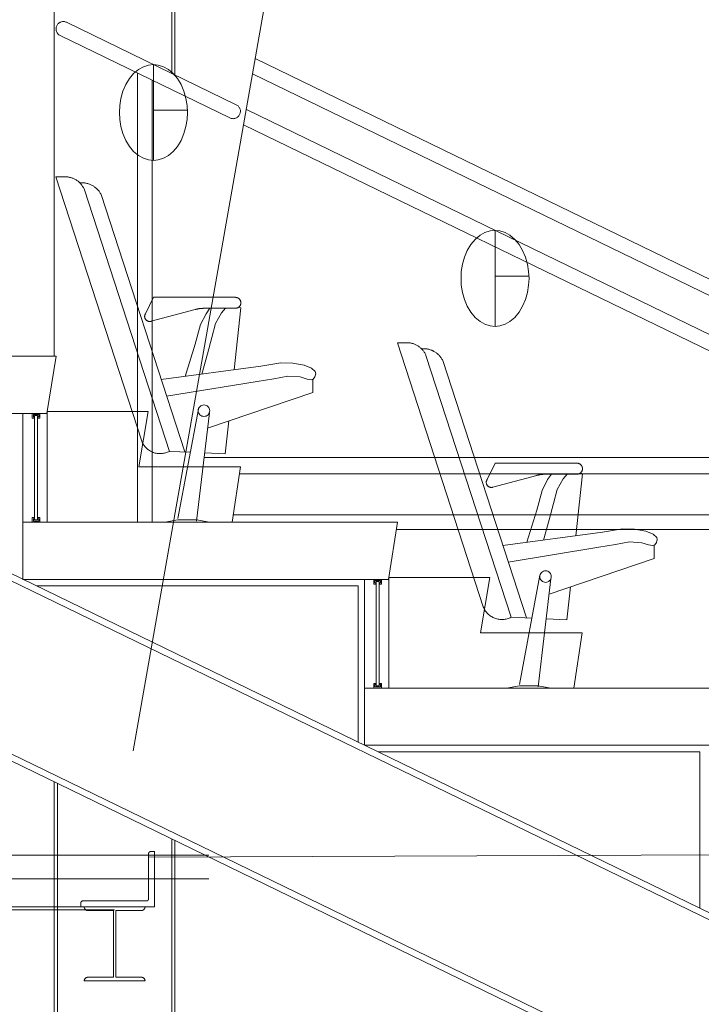
# Model space of a CAD drawing. Units: inches. Extents: x -1427 to 524, y -806 to 1404.
# Drawn here: x -810 to -738, y 882 to 987 of the extents above; entities that cross this region are included whole.
import ezdxf

# ---------------------------------------------------------------- set-up
doc = ezdxf.new("R2010")
doc.units = ezdxf.units.IN
doc.header["$LTSCALE"] = 48
doc.header["$MEASUREMENT"] = 0
doc.layers.add('X - Plan & Section', color=7, linetype='Continuous', lineweight=18)

# ---------------------------------------------------------------- blocks, each defined once
blk = doc.blocks.new('Group-6')
at = {"layer": 'X - Plan & Section', "transparency": 33554687}
for p, q in [((-939.26, 311.26), (-904.33, 509.37)), ((-947.11, 389.04), (-947.04, 389.07)), ((-947.04, 389.07), (-946.97, 389.1)), ((-946.97, 389.1), (-946.9, 389.12)), ((-946.9, 389.12), (-946.82, 389.14)), ((-946.82, 389.14), (-946.74, 389.15)), ((-946.74, 389.15), (-946.67, 389.14)), ((-946.67, 389.14), (-946.59, 389.14)), ((-946.59, 389.14), (-946.52, 389.12)), ((-946.52, 389.12), (-946.44, 389.1)), ((-946.44, 389.1), (-946.37, 389.07)), ((-946.37, 389.07), (-928.26, 380.27)), ((-947.5, 388.41), (-947.49, 388.48)), ((-947.5, 388.33), (-947.5, 388.41)), ((-947.49, 388.25), (-947.5, 388.33)), ((-947.49, 388.48), (-947.48, 388.56)), ((-947.48, 388.18), (-947.49, 388.25)), ((-947.48, 388.56), (-947.45, 388.63)), ((-947.46, 388.1), (-947.48, 388.18)), ((-947.43, 388.03), (-947.46, 388.1)), ((-947.45, 388.63), (-947.42, 388.7)), ((-947.39, 387.96), (-947.43, 388.03)), ((-947.42, 388.7), (-947.39, 388.77)), ((-947.39, 388.77), (-947.34, 388.83)), ((-947.34, 388.83), (-947.29, 388.89)), ((-947.29, 388.89), (-947.24, 388.95)), ((-947.24, 388.95), (-947.18, 389)), ((-947.18, 389), (-947.11, 389.04)), ((-947.35, 387.9), (-947.39, 387.96)), ((-947.3, 387.84), (-947.35, 387.9)), ((-947.25, 387.78), (-947.3, 387.84)), ((-947.19, 387.73), (-947.25, 387.78)), ((-947.13, 387.69), (-947.19, 387.73)), ((-947.06, 387.65), (-947.13, 387.69)), ((-947.06, 387.65), (-928.95, 378.85)), ((-926.23, 385.19), (-854.89, 350.53)), ((-938.71, 384.03), (-939.22, 383.61)), ((-938.17, 384.33), (-938.71, 384.03)), ((-937.63, 384.5), (-938.17, 384.33)), ((-937.1, 384.56), (-937.63, 384.5)), ((-936.58, 384.5), (-937.1, 384.56)), ((-937.1, 384.56), (-937.1, 374.32)), ((-936.04, 384.33), (-936.58, 384.5)), ((-935.5, 384.03), (-936.04, 384.33)), ((-934.99, 383.61), (-935.5, 384.03)), ((-939.67, 383.06), (-940.06, 382.41)), ((-939.22, 383.61), (-939.67, 383.06)), ((-938.79, 383.63), (-938.79, 335.68)), ((-937.22, 382.87), (-937.22, 335.68)), ((-934.54, 383.06), (-934.99, 383.61)), ((-934.15, 382.41), (-934.54, 383.06)), ((-926.51, 383.57), (-856.46, 349.55)), ((-940.06, 382.41), (-940.36, 381.7)), ((-933.84, 381.7), (-934.15, 382.41)), ((-659.25, 187.84), (-1058.18, 381.62)), ((-659.04, 186.98), (-1058.18, 380.86)), ((-940.58, 380.94), (-940.7, 380.18)), ((-940.36, 381.7), (-940.58, 380.94)), ((-933.63, 380.94), (-933.84, 381.7)), ((-933.51, 380.18), (-933.63, 380.94)), ((-940.7, 380.18), (-940.74, 379.44)), ((-937.1, 379.68), (-933.48, 379.68)), ((-933.47, 379.44), (-933.51, 380.18)), ((-928.26, 380.27), (-928.19, 380.23)), ((-928.19, 380.23), (-928.13, 380.19)), ((-928.13, 380.19), (-928.07, 380.14)), ((-928.07, 380.14), (-928.02, 380.08)), ((-928.02, 380.08), (-927.97, 380.02)), ((-927.97, 380.02), (-927.92, 379.96)), ((-927.92, 379.96), (-927.89, 379.89)), ((-927.89, 379.89), (-927.86, 379.82)), ((-927.86, 379.82), (-927.84, 379.74)), ((-927.84, 379.74), (-927.82, 379.67)), ((-927.82, 379.67), (-927.82, 379.59)), ((-927.18, 379.75), (-851.74, 343.1)), ((-940.74, 379.44), (-940.7, 378.7)), ((-940.7, 378.7), (-940.58, 377.94)), ((-933.63, 377.94), (-933.51, 378.7)), ((-933.51, 378.7), (-933.47, 379.44)), ((-928.88, 378.82), (-928.95, 378.85)), ((-928.8, 378.8), (-928.88, 378.82)), ((-928.73, 378.78), (-928.8, 378.8)), ((-928.65, 378.78), (-928.73, 378.78)), ((-928.57, 378.77), (-928.65, 378.78)), ((-928.5, 378.78), (-928.57, 378.77)), ((-928.42, 378.8), (-928.5, 378.78)), ((-928.35, 378.82), (-928.42, 378.8)), ((-928.28, 378.85), (-928.35, 378.82)), ((-928.21, 378.88), (-928.28, 378.85)), ((-928.14, 378.92), (-928.21, 378.88)), ((-928.08, 378.97), (-928.14, 378.92)), ((-928.03, 379.03), (-928.08, 378.97)), ((-927.98, 379.09), (-928.03, 379.03)), ((-927.93, 379.15), (-927.98, 379.09)), ((-927.9, 379.22), (-927.93, 379.15)), ((-927.87, 379.29), (-927.9, 379.22)), ((-927.84, 379.36), (-927.87, 379.29)), ((-927.83, 379.44), (-927.84, 379.36)), ((-927.82, 379.51), (-927.83, 379.44)), ((-927.82, 379.59), (-927.82, 379.51)), ((-940.58, 377.94), (-940.36, 377.18)), ((-933.84, 377.18), (-933.63, 377.94)), ((-927.47, 378.13), (-853.31, 342.11)), ((-940.36, 377.18), (-940.06, 376.46)), ((-940.06, 376.46), (-939.67, 375.82)), ((-934.54, 375.82), (-934.15, 376.46)), ((-934.15, 376.46), (-933.84, 377.18)), ((-939.67, 375.82), (-939.22, 375.27)), ((-934.99, 375.27), (-934.54, 375.82)), ((-939.22, 375.27), (-938.71, 374.85)), ((-938.71, 374.85), (-938.17, 374.55)), ((-938.17, 374.55), (-937.63, 374.37)), ((-937.63, 374.37), (-937.1, 374.32)), ((-937.1, 374.32), (-936.58, 374.37)), ((-936.58, 374.37), (-936.04, 374.55)), ((-936.04, 374.55), (-935.5, 374.85)), ((-935.5, 374.85), (-934.99, 375.27)), ((-946.49, 372.57), (-947.53, 372.57)), ((-947.53, 372.57), (-938.35, 344.34)), ((-946.49, 372.57), (-946.41, 372.57)), ((-946.41, 372.57), (-946.33, 372.56)), ((-946.33, 372.56), (-946.25, 372.55)), ((-946.25, 372.55), (-946.17, 372.54)), ((-946.17, 372.54), (-946.09, 372.53)), ((-946.09, 372.53), (-946.01, 372.51)), ((-946.01, 372.51), (-945.93, 372.49)), ((-945.93, 372.49), (-945.85, 372.47)), ((-945.85, 372.47), (-945.78, 372.44)), ((-945.78, 372.44), (-945.7, 372.41)), ((-945.7, 372.41), (-945.63, 372.38)), ((-945.63, 372.38), (-945.55, 372.35)), ((-945.55, 372.35), (-945.48, 372.31)), ((-945.48, 372.31), (-945.41, 372.27)), ((-945.41, 372.27), (-945.34, 372.23)), ((-945.34, 372.23), (-945.27, 372.19)), ((-945.27, 372.19), (-945.21, 372.14)), ((-945.21, 372.14), (-945.14, 372.09)), ((-945.14, 372.09), (-945.08, 372.04)), ((-945.08, 372.04), (-945.02, 371.99)), ((-945.02, 371.99), (-944.96, 371.93)), ((-944.96, 371.93), (-944.9, 371.87)), ((-944.95, 371.92), (-944.86, 371.92)), ((-944.9, 371.87), (-944.85, 371.81)), ((-944.86, 371.92), (-944.78, 371.93)), ((-944.85, 371.81), (-944.8, 371.75)), ((-944.8, 371.75), (-944.75, 371.69)), ((-944.78, 371.93), (-944.69, 371.93)), ((-944.75, 371.69), (-944.7, 371.62)), ((-944.7, 371.62), (-944.66, 371.55)), ((-944.69, 371.93), (-944.61, 371.92)), ((-944.66, 371.55), (-944.61, 371.48)), ((-944.61, 371.92), (-944.52, 371.92)), ((-944.61, 371.48), (-944.57, 371.41)), ((-944.57, 371.41), (-944.54, 371.34)), ((-944.54, 371.34), (-944.5, 371.27)), ((-944.52, 371.92), (-944.43, 371.91)), ((-944.5, 371.27), (-944.47, 371.19)), ((-944.47, 371.19), (-935.39, 343.25)), ((-944.43, 371.91), (-944.35, 371.9)), ((-944.35, 371.9), (-944.27, 371.88)), ((-944.27, 371.88), (-944.18, 371.86)), ((-944.18, 371.86), (-944.1, 371.84)), ((-944.1, 371.84), (-944.02, 371.81)), ((-944.02, 371.81), (-943.94, 371.79)), ((-943.94, 371.79), (-943.86, 371.76)), ((-943.86, 371.76), (-943.78, 371.72)), ((-943.78, 371.72), (-943.7, 371.68)), ((-943.7, 371.68), (-943.62, 371.64)), ((-943.62, 371.64), (-943.55, 371.6)), ((-943.55, 371.6), (-943.48, 371.56)), ((-943.48, 371.56), (-943.41, 371.51)), ((-943.41, 371.51), (-943.34, 371.46)), ((-943.34, 371.46), (-943.27, 371.4)), ((-943.27, 371.4), (-943.21, 371.35)), ((-943.21, 371.35), (-943.14, 371.29)), ((-943.14, 371.29), (-943.08, 371.23)), ((-943.08, 371.23), (-943.02, 371.17)), ((-943.02, 371.17), (-942.97, 371.1)), ((-942.97, 371.1), (-942.91, 371.04)), ((-942.91, 371.04), (-942.86, 370.97)), ((-942.86, 370.97), (-942.82, 370.9)), ((-942.82, 370.9), (-942.77, 370.82)), ((-942.77, 370.82), (-942.73, 370.75)), ((-942.73, 370.75), (-942.69, 370.67)), ((-942.69, 370.67), (-933.75, 343.18)), ((-902.23, 366.32), (-902.74, 365.89)), ((-901.7, 366.62), (-902.23, 366.32)), ((-901.16, 366.79), (-901.7, 366.62)), ((-900.63, 366.84), (-901.16, 366.79)), ((-900.11, 366.79), (-900.63, 366.84)), ((-900.63, 366.84), (-900.63, 356.6)), ((-899.56, 366.62), (-900.11, 366.79)), ((-899.03, 366.32), (-899.56, 366.62)), ((-898.52, 365.89), (-899.03, 366.32)), ((-903.2, 365.34), (-903.59, 364.7)), ((-902.74, 365.89), (-903.2, 365.34)), ((-898.06, 365.34), (-898.52, 365.89)), ((-897.68, 364.7), (-898.06, 365.34)), ((-903.89, 363.98), (-904.1, 363.23)), ((-903.59, 364.7), (-903.89, 363.98)), ((-897.37, 363.98), (-897.68, 364.7)), ((-897.16, 363.23), (-897.37, 363.98)), ((-904.1, 363.23), (-904.23, 362.46)), ((-897.04, 362.46), (-897.16, 363.23)), ((-680.39, 178.87), (-1058.18, 362.38)), ((-904.23, 362.46), (-904.26, 361.72)), ((-904.26, 361.72), (-904.23, 360.98)), ((-900.63, 361.96), (-897, 361.96)), ((-897, 361.72), (-897.04, 362.46)), ((-897.04, 360.98), (-897, 361.72)), ((-680.18, 178), (-1058.18, 361.61)), ((-904.23, 360.98), (-904.1, 360.22)), ((-897.16, 360.22), (-897.04, 360.98)), ((-937.96, 357.94), (-937.1, 359.7)), ((-937.1, 359.7), (-928.34, 359.7)), ((-928.34, 359.7), (-928.32, 359.69)), ((-928.32, 359.69), (-928.29, 359.69)), ((-928.29, 359.69), (-928.26, 359.69)), ((-928.26, 359.69), (-928.23, 359.68)), ((-928.23, 359.68), (-928.2, 359.68)), ((-928.2, 359.68), (-928.18, 359.67)), ((-928.18, 359.67), (-928.15, 359.66)), ((-928.15, 359.66), (-928.12, 359.65)), ((-928.12, 359.65), (-928.1, 359.64)), ((-928.1, 359.64), (-928.07, 359.63)), ((-928.07, 359.63), (-928.05, 359.61)), ((-904.1, 360.22), (-903.89, 359.46)), ((-897.37, 359.46), (-897.16, 360.22)), ((-928.12, 358.57), (-928.15, 358.56)), ((-928.1, 358.58), (-928.12, 358.57)), ((-928.07, 358.6), (-928.1, 358.58)), ((-928.05, 358.61), (-928.07, 358.6)), ((-928.05, 359.61), (-928.02, 359.6)), ((-928.02, 358.63), (-928.05, 358.61)), ((-928.02, 359.6), (-928, 359.58)), ((-928, 358.64), (-928.02, 358.63)), ((-928, 359.58), (-927.97, 359.56)), ((-927.97, 358.66), (-928, 358.64)), ((-927.76, 358.56), (-927.98, 358.66)), ((-927.97, 359.56), (-927.95, 359.54)), ((-927.95, 358.68), (-927.97, 358.66)), ((-927.95, 359.54), (-927.93, 359.52)), ((-927.93, 358.7), (-927.95, 358.68)), ((-927.93, 359.52), (-927.91, 359.5)), ((-927.91, 358.72), (-927.93, 358.7)), ((-927.91, 359.5), (-927.89, 359.48)), ((-927.89, 358.74), (-927.91, 358.72)), ((-927.89, 359.48), (-927.88, 359.46)), ((-927.88, 358.76), (-927.89, 358.74)), ((-927.88, 359.46), (-927.86, 359.44)), ((-927.86, 358.79), (-927.88, 358.76)), ((-927.86, 359.44), (-927.84, 359.41)), ((-927.84, 358.81), (-927.86, 358.79)), ((-927.84, 359.41), (-927.83, 359.39)), ((-927.83, 358.84), (-927.84, 358.81)), ((-927.83, 359.39), (-927.82, 359.36)), ((-927.82, 358.86), (-927.83, 358.84)), ((-927.82, 359.36), (-927.81, 359.34)), ((-927.81, 358.89), (-927.82, 358.86)), ((-927.81, 359.34), (-927.8, 359.31)), ((-927.8, 358.92), (-927.81, 358.89)), ((-927.8, 359.31), (-927.79, 359.28)), ((-927.79, 358.94), (-927.8, 358.92)), ((-927.79, 359.28), (-927.78, 359.25)), ((-927.78, 358.97), (-927.79, 358.94)), ((-927.78, 359.25), (-927.77, 359.23)), ((-927.77, 359), (-927.78, 358.97)), ((-927.77, 359.23), (-927.77, 359.2)), ((-927.77, 359.2), (-927.76, 359.17)), ((-927.76, 359.05), (-927.77, 359.03)), ((-927.77, 359.03), (-927.77, 359)), ((-927.76, 359.17), (-927.76, 359.14)), ((-927.76, 359.14), (-927.76, 359.11)), ((-927.76, 359.11), (-927.76, 359.08)), ((-927.76, 359.08), (-927.76, 359.05)), ((-903.89, 359.46), (-903.59, 358.75)), ((-903.59, 358.75), (-903.2, 358.1)), ((-898.06, 358.1), (-897.68, 358.75)), ((-897.68, 358.75), (-897.37, 359.46)), ((-938.04, 357.67), (-938.03, 357.71)), ((-938.04, 357.63), (-938.04, 357.67)), ((-938.03, 357.59), (-938.04, 357.63)), ((-938.03, 357.75), (-938.02, 357.79)), ((-938.03, 357.71), (-938.03, 357.75)), ((-938.02, 357.55), (-938.03, 357.59)), ((-938.02, 357.79), (-938.01, 357.83)), ((-938.01, 357.51), (-938.02, 357.55)), ((-938.01, 357.83), (-937.99, 357.87)), ((-937.99, 357.87), (-937.98, 357.91)), ((-937.98, 357.91), (-937.96, 357.94)), ((-932.65, 358.39), (-937.33, 357.14)), ((-932.62, 358.4), (-932.65, 358.39)), ((-932.59, 358.41), (-932.62, 358.4)), ((-932.56, 358.42), (-932.59, 358.41)), ((-932.53, 358.43), (-932.56, 358.42)), ((-932.5, 358.43), (-932.53, 358.43)), ((-932.47, 358.44), (-932.5, 358.43)), ((-932.43, 358.45), (-932.47, 358.44)), ((-932.4, 358.45), (-932.43, 358.45)), ((-932.37, 358.46), (-932.4, 358.45)), ((-932.34, 358.46), (-932.37, 358.46)), ((-932.31, 358.47), (-932.34, 358.46)), ((-932.27, 358.48), (-932.31, 358.47)), ((-932.24, 358.48), (-932.27, 358.48)), ((-932.21, 358.49), (-932.24, 358.48)), ((-932.18, 358.49), (-932.21, 358.49)), ((-932.15, 358.49), (-932.18, 358.49)), ((-932.11, 358.5), (-932.15, 358.49)), ((-932.08, 358.5), (-932.11, 358.5)), ((-932.05, 358.51), (-932.08, 358.5)), ((-931.48, 357.95), (-932.06, 356.8)), ((-932.02, 358.51), (-932.05, 358.51)), ((-931.99, 358.51), (-932.02, 358.51)), ((-931.95, 358.52), (-931.99, 358.51)), ((-931.92, 358.52), (-931.95, 358.52)), ((-931.89, 358.52), (-931.92, 358.52)), ((-931.86, 358.52), (-931.89, 358.52)), ((-931.82, 358.52), (-931.86, 358.52)), ((-931.79, 358.53), (-931.82, 358.52)), ((-931.76, 358.53), (-931.79, 358.53)), ((-931.73, 358.53), (-931.76, 358.53)), ((-931.7, 358.53), (-931.73, 358.53)), ((-931.66, 358.53), (-931.7, 358.53)), ((-931.63, 358.53), (-931.66, 358.53)), ((-928.34, 358.53), (-931.63, 358.53)), ((-931.08, 358.53), (-931.48, 357.95)), ((-930.48, 356.89), (-929.82, 358.05)), ((-929.82, 358.05), (-929.4, 358.53)), ((-928.47, 351.95), (-927.76, 358.56)), ((-928.32, 358.53), (-928.34, 358.53)), ((-928.29, 358.53), (-928.32, 358.53)), ((-928.26, 358.54), (-928.29, 358.53)), ((-928.23, 358.54), (-928.26, 358.54)), ((-928.2, 358.55), (-928.23, 358.54)), ((-928.18, 358.55), (-928.2, 358.55)), ((-928.15, 358.56), (-928.18, 358.55)), ((-903.2, 358.1), (-902.74, 357.56)), ((-902.74, 357.56), (-902.23, 357.13)), ((-899.03, 357.13), (-898.52, 357.56)), ((-898.52, 357.56), (-898.06, 358.1)), ((-938, 357.47), (-938.01, 357.51)), ((-937.99, 357.43), (-938, 357.47)), ((-937.97, 357.39), (-937.99, 357.43)), ((-937.95, 357.36), (-937.97, 357.39)), ((-937.92, 357.32), (-937.95, 357.36)), ((-937.89, 357.29), (-937.92, 357.32)), ((-937.87, 357.26), (-937.89, 357.29)), ((-937.83, 357.23), (-937.87, 357.26)), ((-937.8, 357.21), (-937.83, 357.23)), ((-937.77, 357.19), (-937.8, 357.21)), ((-937.73, 357.17), (-937.77, 357.19)), ((-937.69, 357.15), (-937.73, 357.17)), ((-937.65, 357.14), (-937.69, 357.15)), ((-937.61, 357.13), (-937.65, 357.14)), ((-937.57, 357.12), (-937.61, 357.13)), ((-937.53, 357.11), (-937.57, 357.12)), ((-937.49, 357.11), (-937.53, 357.11)), ((-937.45, 357.11), (-937.49, 357.11)), ((-937.41, 357.12), (-937.45, 357.11)), ((-937.37, 357.13), (-937.41, 357.12)), ((-937.33, 357.14), (-937.37, 357.13)), ((-932.06, 356.8), (-932.63, 354.7)), ((-930.85, 355.41), (-930.48, 356.89)), ((-902.23, 357.13), (-901.7, 356.83)), ((-901.7, 356.83), (-901.16, 356.66)), ((-901.16, 356.66), (-900.63, 356.6)), ((-900.63, 356.6), (-900.11, 356.66)), ((-900.11, 356.66), (-899.56, 356.83)), ((-899.56, 356.83), (-899.03, 357.13)), ((-932.63, 354.7), (-933.7, 351.26)), ((-931.34, 353.67), (-930.85, 355.41)), ((-910.02, 354.85), (-911.05, 354.85)), ((-911.05, 354.85), (-901.88, 326.63)), ((-910.02, 354.85), (-909.94, 354.85)), ((-909.94, 354.85), (-909.86, 354.84)), ((-909.86, 354.84), (-909.78, 354.84)), ((-909.78, 354.84), (-909.7, 354.83)), ((-909.7, 354.83), (-909.62, 354.81)), ((-909.62, 354.81), (-909.54, 354.79)), ((-909.54, 354.79), (-909.46, 354.77)), ((-909.46, 354.77), (-909.38, 354.75)), ((-909.38, 354.75), (-909.3, 354.73)), ((-909.3, 354.73), (-909.23, 354.7)), ((-909.23, 354.7), (-909.15, 354.67)), ((-909.15, 354.67), (-909.08, 354.63)), ((-909.08, 354.63), (-909.01, 354.6)), ((-909.01, 354.6), (-908.94, 354.56)), ((-908.94, 354.56), (-908.87, 354.51)), ((-908.87, 354.51), (-908.8, 354.47)), ((-908.8, 354.47), (-908.73, 354.42)), ((-908.73, 354.42), (-908.67, 354.37)), ((-908.67, 354.37), (-908.61, 354.32)), ((-947.5, 353.4), (-987.5, 353.4)), ((-948.49, 347.29), (-947.5, 353.4)), ((-931.94, 351.5), (-931.34, 353.67)), ((-908.61, 354.32), (-908.55, 354.27)), ((-908.55, 354.27), (-908.49, 354.21)), ((-908.49, 354.21), (-908.43, 354.15)), ((-908.48, 354.2), (-908.39, 354.21)), ((-908.43, 354.15), (-908.38, 354.09)), ((-908.39, 354.21), (-908.3, 354.21)), ((-908.38, 354.09), (-908.33, 354.03)), ((-908.33, 354.03), (-908.28, 353.97)), ((-908.3, 354.21), (-908.22, 354.21)), ((-908.28, 353.97), (-908.23, 353.9)), ((-908.23, 353.9), (-908.18, 353.84)), ((-908.22, 354.21), (-908.13, 354.21)), ((-908.18, 353.84), (-908.14, 353.77)), ((-908.14, 353.77), (-908.1, 353.7)), ((-908.13, 354.21), (-908.05, 354.2)), ((-908.1, 353.7), (-908.06, 353.62)), ((-908.06, 353.62), (-908.03, 353.55)), ((-908.05, 354.2), (-907.96, 354.19)), ((-908.03, 353.55), (-908, 353.48)), ((-908, 353.48), (-898.92, 325.53)), ((-907.96, 354.19), (-907.88, 354.18)), ((-907.88, 354.18), (-907.79, 354.16)), ((-907.79, 354.16), (-907.71, 354.15)), ((-907.71, 354.15), (-907.63, 354.12)), ((-907.63, 354.12), (-907.54, 354.1)), ((-907.54, 354.1), (-907.46, 354.07)), ((-907.46, 354.07), (-907.38, 354.04)), ((-907.38, 354.04), (-907.31, 354)), ((-907.31, 354), (-907.23, 353.97)), ((-907.23, 353.97), (-907.15, 353.93)), ((-907.15, 353.93), (-907.08, 353.89)), ((-907.08, 353.89), (-907.01, 353.84)), ((-907.01, 353.84), (-906.93, 353.79)), ((-906.93, 353.79), (-906.87, 353.74)), ((-906.87, 353.74), (-906.8, 353.69)), ((-906.8, 353.69), (-906.73, 353.63)), ((-906.73, 353.63), (-906.67, 353.57)), ((-906.67, 353.57), (-906.61, 353.51)), ((-906.61, 353.51), (-906.55, 353.45)), ((-906.55, 353.45), (-906.5, 353.39)), ((-906.5, 353.39), (-906.44, 353.32)), ((-906.44, 353.32), (-906.39, 353.25)), ((-925.64, 352.33), (-936.27, 350.92)), ((-923.49, 352.69), (-925.64, 352.33)), ((-922.2, 352.65), (-923.49, 352.69)), ((-920.99, 352.44), (-922.2, 352.65)), ((-920.23, 352.12), (-920.99, 352.44)), ((-906.39, 353.25), (-906.34, 353.18)), ((-906.34, 353.18), (-906.3, 353.11)), ((-906.3, 353.11), (-906.25, 353.03)), ((-906.25, 353.03), (-906.21, 352.96)), ((-906.21, 352.96), (-897.28, 325.46)), ((-924.24, 351.01), (-922.74, 351.29)), ((-922.74, 351.29), (-921.42, 351.19)), ((-919.84, 351.76), (-920.23, 352.12)), ((-920.06, 350.97), (-919.88, 351.22)), ((-919.88, 351.22), (-919.77, 351.54)), ((-919.77, 351.54), (-919.84, 351.76)), ((-935.69, 349.15), (-926.03, 350.72)), ((-926.03, 350.72), (-924.24, 351.01)), ((-921.42, 351.19), (-920.7, 350.97)), ((-920.7, 350.97), (-920.27, 350.9)), ((-920.27, 350.9), (-920.06, 350.97)), ((-920.09, 349.53), (-920.09, 350.97)), ((-931.33, 345.73), (-920.09, 349.53)), ((-932.14, 348.02), (-932.05, 348.1)), ((-932.05, 348.1), (-931.94, 348.16)), ((-931.94, 348.16), (-931.83, 348.19)), ((-931.83, 348.19), (-931.71, 348.2)), ((-931.71, 348.2), (-931.59, 348.19)), ((-931.59, 348.19), (-931.47, 348.16)), ((-931.47, 348.16), (-931.36, 348.1)), ((-931.36, 348.1), (-931.27, 348.02)), ((-987.5, 347.29), (-948.49, 347.29)), ((-951.03, 329.58), (-951.03, 347.29)), ((-950.05, 346.79), (-950.05, 347.29)), ((-949.92, 347.17), (-949.92, 346.92)), ((-949.34, 347.17), (-949.92, 347.17)), ((-949.47, 347.06), (-949.79, 347.06)), ((-949.79, 347.06), (-949.79, 335.94)), ((-949.47, 335.94), (-949.47, 347.06)), ((-949.34, 346.92), (-949.34, 347.17)), ((-949.22, 347.29), (-949.22, 346.79)), ((-948.45, 347.49), (-948.45, 335.68)), ((-937.66, 347.49), (-948.45, 347.49)), ((-938.66, 341.58), (-937.66, 347.49)), ((-932.3, 347.75), (-934.5, 336.06)), ((-931.13, 347.36), (-932.51, 335.8)), ((-932.32, 347.59), (-932.31, 347.71)), ((-932.31, 347.47), (-932.32, 347.59)), ((-932.31, 347.71), (-932.27, 347.83)), ((-932.27, 347.36), (-932.31, 347.47)), ((-932.27, 347.83), (-932.22, 347.93)), ((-932.22, 347.25), (-932.27, 347.36)), ((-932.22, 347.93), (-932.14, 348.02)), ((-932.14, 347.16), (-932.22, 347.25)), ((-932.05, 347.08), (-932.14, 347.16)), ((-931.94, 347.02), (-932.05, 347.08)), ((-931.83, 346.99), (-931.94, 347.02)), ((-931.47, 347.02), (-931.59, 346.99)), ((-931.36, 347.08), (-931.47, 347.02)), ((-931.27, 347.16), (-931.36, 347.08)), ((-931.27, 348.02), (-931.19, 347.93)), ((-931.19, 347.25), (-931.27, 347.16)), ((-931.19, 347.93), (-931.14, 347.83)), ((-931.14, 347.36), (-931.19, 347.25)), ((-931.14, 347.83), (-931.1, 347.71)), ((-931.1, 347.47), (-931.14, 347.36)), ((-931.1, 347.71), (-931.09, 347.59)), ((-931.09, 347.59), (-931.1, 347.47)), ((-949.86, 346.79), (-950.05, 346.79)), ((-949.92, 346.92), (-949.8, 346.92)), ((-949.8, 346.86), (-949.86, 346.79)), ((-949.8, 346.92), (-949.8, 346.86)), ((-949.47, 346.92), (-949.34, 346.92)), ((-949.47, 346.86), (-949.47, 346.92)), ((-949.4, 346.79), (-949.47, 346.86)), ((-949.22, 346.79), (-949.4, 346.79)), ((-931.71, 346.98), (-931.83, 346.99)), ((-931.59, 346.99), (-931.71, 346.98)), ((-929.43, 342.98), (-929.05, 346.5)), ((-938.31, 344.24), (-938.35, 344.34)), ((-938.26, 344.14), (-938.31, 344.24)), ((-938.21, 344.04), (-938.26, 344.14)), ((-938.15, 343.95), (-938.21, 344.04)), ((-938.08, 343.86), (-938.15, 343.95)), ((-938.01, 343.77), (-938.08, 343.86)), ((-937.94, 343.69), (-938.01, 343.77)), ((-937.86, 343.61), (-937.94, 343.69)), ((-937.78, 343.53), (-937.86, 343.61)), ((-937.7, 343.46), (-937.78, 343.53)), ((-937.61, 343.4), (-937.7, 343.46)), ((-937.51, 343.33), (-937.61, 343.4)), ((-937.42, 343.28), (-937.51, 343.33)), ((-937.32, 343.23), (-937.42, 343.28)), ((-937.22, 343.18), (-937.32, 343.23)), ((-937.12, 343.14), (-937.22, 343.18)), ((-937.01, 343.1), (-937.12, 343.14)), ((-936.9, 343.07), (-937.01, 343.1)), ((-936.8, 343.05), (-936.9, 343.07)), ((-936.69, 343.03), (-936.8, 343.05)), ((-936.58, 343.01), (-936.69, 343.03)), ((-936.46, 343.01), (-936.58, 343.01)), ((-936.35, 343.01), (-936.46, 343.01)), ((-936.24, 343.01), (-936.35, 343.01)), ((-936.13, 343.02), (-936.24, 343.01)), ((-936.02, 343.04), (-936.13, 343.02)), ((-935.91, 343.06), (-936.02, 343.04)), ((-935.8, 343.09), (-935.91, 343.06)), ((-935.7, 343.12), (-935.8, 343.09)), ((-935.59, 343.16), (-935.7, 343.12)), ((-935.49, 343.2), (-935.59, 343.16)), ((-935.39, 343.25), (-935.49, 343.2)), ((-935.39, 343.25), (-933.16, 343.15)), ((-931.65, 343.08), (-929.43, 342.98)), ((-856.46, 342.58), (-931.71, 342.58)), ((-901.48, 340.23), (-900.63, 341.98)), ((-900.63, 341.98), (-891.87, 341.98)), ((-891.87, 341.98), (-891.84, 341.98)), ((-891.84, 341.98), (-891.82, 341.98)), ((-891.82, 341.98), (-891.79, 341.97)), ((-891.79, 341.97), (-891.76, 341.97)), ((-891.76, 341.97), (-891.73, 341.96)), ((-891.73, 341.96), (-891.7, 341.95)), ((-891.7, 341.95), (-891.68, 341.94)), ((-891.68, 341.94), (-891.65, 341.93)), ((-891.65, 341.93), (-891.62, 341.92)), ((-891.62, 341.92), (-891.6, 341.91)), ((-891.6, 341.91), (-891.57, 341.9)), ((-891.57, 341.9), (-891.55, 341.88)), ((-891.55, 341.88), (-891.53, 341.86)), ((-891.53, 341.86), (-891.5, 341.85)), ((-891.5, 341.85), (-891.48, 341.83)), ((-891.48, 341.83), (-891.46, 341.81)), ((-891.46, 341.81), (-891.44, 341.79)), ((-891.44, 341.79), (-891.42, 341.77)), ((-891.42, 341.77), (-891.4, 341.74)), ((-927.82, 341.58), (-938.66, 341.58)), ((-928.71, 335.68), (-927.82, 341.58)), ((-854.89, 340.85), (-927.93, 340.85)), ((-896.12, 340.69), (-896.15, 340.69)), ((-896.09, 340.7), (-896.12, 340.69)), ((-896.06, 340.71), (-896.09, 340.7)), ((-896.02, 340.72), (-896.06, 340.71)), ((-895.99, 340.72), (-896.02, 340.72)), ((-895.96, 340.73), (-895.99, 340.72)), ((-895.93, 340.74), (-895.96, 340.73)), ((-895.9, 340.74), (-895.93, 340.74)), ((-895.87, 340.75), (-895.9, 340.74)), ((-895.83, 340.75), (-895.87, 340.75)), ((-895.8, 340.76), (-895.83, 340.75)), ((-895.77, 340.76), (-895.8, 340.76)), ((-895.74, 340.77), (-895.77, 340.76)), ((-895.71, 340.77), (-895.74, 340.77)), ((-895.67, 340.78), (-895.71, 340.77)), ((-895.64, 340.78), (-895.67, 340.78)), ((-895.61, 340.79), (-895.64, 340.78)), ((-895.58, 340.79), (-895.61, 340.79)), ((-895.55, 340.79), (-895.58, 340.79)), ((-895.51, 340.8), (-895.55, 340.79)), ((-895.48, 340.8), (-895.51, 340.8)), ((-895.45, 340.8), (-895.48, 340.8)), ((-895.42, 340.8), (-895.45, 340.8)), ((-895.38, 340.81), (-895.42, 340.8)), ((-895.35, 340.81), (-895.38, 340.81)), ((-895.32, 340.81), (-895.35, 340.81)), ((-895.29, 340.81), (-895.32, 340.81)), ((-895.26, 340.81), (-895.29, 340.81)), ((-895.22, 340.81), (-895.26, 340.81)), ((-895.19, 340.81), (-895.22, 340.81)), ((-895.16, 340.81), (-895.19, 340.81)), ((-891.87, 340.81), (-895.16, 340.81)), ((-894.61, 340.81), (-895.01, 340.23)), ((-893.35, 340.33), (-892.93, 340.81)), ((-892, 334.24), (-891.29, 340.84)), ((-891.84, 340.81), (-891.87, 340.81)), ((-891.82, 340.82), (-891.84, 340.81)), ((-891.79, 340.82), (-891.82, 340.82)), ((-891.76, 340.82), (-891.79, 340.82)), ((-891.73, 340.83), (-891.76, 340.82)), ((-891.7, 340.84), (-891.73, 340.83)), ((-891.68, 340.85), (-891.7, 340.84)), ((-891.65, 340.86), (-891.68, 340.85)), ((-891.62, 340.87), (-891.65, 340.86)), ((-891.6, 340.88), (-891.62, 340.87)), ((-891.57, 340.9), (-891.6, 340.88)), ((-891.55, 340.91), (-891.57, 340.9)), ((-891.53, 340.93), (-891.55, 340.91)), ((-891.5, 340.94), (-891.53, 340.93)), ((-891.29, 340.84), (-891.51, 340.94)), ((-891.48, 340.96), (-891.5, 340.94)), ((-891.46, 340.98), (-891.48, 340.96)), ((-891.44, 341), (-891.46, 340.98)), ((-891.42, 341.03), (-891.44, 341)), ((-891.4, 341.05), (-891.42, 341.03)), ((-891.4, 341.74), (-891.39, 341.72)), ((-891.39, 341.07), (-891.4, 341.05)), ((-891.39, 341.72), (-891.37, 341.7)), ((-891.37, 341.1), (-891.39, 341.07)), ((-891.37, 341.7), (-891.36, 341.67)), ((-891.36, 341.12), (-891.37, 341.1)), ((-891.36, 341.67), (-891.35, 341.64)), ((-891.35, 341.15), (-891.36, 341.12)), ((-891.35, 341.64), (-891.33, 341.62)), ((-891.33, 341.17), (-891.35, 341.15)), ((-891.33, 341.62), (-891.32, 341.59)), ((-891.32, 341.2), (-891.33, 341.17)), ((-891.32, 341.59), (-891.31, 341.56)), ((-891.31, 341.23), (-891.32, 341.2)), ((-891.31, 341.56), (-891.31, 341.54)), ((-891.31, 341.54), (-891.3, 341.51)), ((-891.3, 341.28), (-891.31, 341.25)), ((-891.31, 341.25), (-891.31, 341.23)), ((-891.3, 341.51), (-891.3, 341.48)), ((-891.3, 341.48), (-891.29, 341.45)), ((-891.29, 341.34), (-891.3, 341.31)), ((-891.3, 341.31), (-891.3, 341.28)), ((-891.29, 341.45), (-891.29, 341.42)), ((-891.29, 341.42), (-891.29, 341.4)), ((-891.29, 341.4), (-891.29, 341.37)), ((-891.29, 341.37), (-891.29, 341.34)), ((-901.56, 340.03), (-901.55, 340.08)), ((-901.56, 339.99), (-901.56, 340.03)), ((-901.56, 339.95), (-901.56, 339.99)), ((-901.56, 339.91), (-901.56, 339.95)), ((-901.56, 339.87), (-901.56, 339.91)), ((-901.55, 339.83), (-901.56, 339.87)), ((-901.55, 340.08), (-901.54, 340.11)), ((-901.54, 339.79), (-901.55, 339.83)), ((-901.54, 340.11), (-901.52, 340.15)), ((-901.53, 339.75), (-901.54, 339.79)), ((-901.51, 339.71), (-901.53, 339.75)), ((-901.52, 340.15), (-901.5, 340.19)), ((-901.49, 339.67), (-901.51, 339.71)), ((-901.5, 340.19), (-901.48, 340.23)), ((-901.47, 339.64), (-901.49, 339.67)), ((-896.18, 340.68), (-900.85, 339.42)), ((-896.15, 340.69), (-896.18, 340.68)), ((-895.01, 340.23), (-895.58, 339.08)), ((-894, 339.18), (-893.35, 340.33)), ((-901.45, 339.61), (-901.47, 339.64)), ((-901.42, 339.57), (-901.45, 339.61)), ((-901.39, 339.54), (-901.42, 339.57)), ((-901.36, 339.52), (-901.39, 339.54)), ((-901.33, 339.49), (-901.36, 339.52)), ((-901.29, 339.47), (-901.33, 339.49)), ((-901.26, 339.45), (-901.29, 339.47)), ((-901.22, 339.43), (-901.26, 339.45)), ((-901.18, 339.42), (-901.22, 339.43)), ((-901.14, 339.41), (-901.18, 339.42)), ((-901.1, 339.4), (-901.14, 339.41)), ((-901.06, 339.4), (-901.1, 339.4)), ((-901.02, 339.39), (-901.06, 339.4)), ((-900.98, 339.4), (-901.02, 339.39)), ((-900.93, 339.4), (-900.98, 339.4)), ((-900.89, 339.41), (-900.93, 339.4)), ((-900.85, 339.42), (-900.89, 339.41)), ((-895.58, 339.08), (-896.16, 336.98)), ((-894.37, 337.69), (-894, 339.18)), ((-894.86, 335.95), (-894.37, 337.69)), ((-896.16, 336.98), (-897.22, 333.55)), ((-911.03, 335.68), (-951.03, 335.68)), ((-950.05, 336.18), (-950.05, 335.68)), ((-949.86, 336.18), (-950.05, 336.18)), ((-949.92, 336.05), (-949.8, 336.05)), ((-949.92, 335.8), (-949.92, 336.05)), ((-949.34, 335.8), (-949.92, 335.8)), ((-949.8, 336.12), (-949.86, 336.18)), ((-949.8, 336.05), (-949.8, 336.12)), ((-949.79, 335.94), (-949.47, 335.94)), ((-949.4, 336.18), (-949.47, 336.12)), ((-949.47, 336.12), (-949.47, 336.05)), ((-949.47, 336.05), (-949.34, 336.05)), ((-949.22, 336.18), (-949.4, 336.18)), ((-949.34, 336.05), (-949.34, 335.8)), ((-949.22, 335.68), (-949.22, 336.18)), ((-935.88, 335.68), (-934.51, 335.93)), ((-934.51, 335.93), (-932.51, 335.93)), ((-931.13, 335.68), (-932.51, 335.93)), ((-853.31, 336.47), (-928.59, 336.47)), ((-912.01, 329.58), (-911.03, 335.68)), ((-895.47, 333.78), (-894.86, 335.95)), ((-851.74, 334.89), (-911.16, 334.89)), ((-889.17, 334.61), (-899.8, 333.21)), ((-887.02, 334.97), (-889.17, 334.61)), ((-885.73, 334.93), (-887.02, 334.97)), ((-884.51, 334.72), (-885.73, 334.93)), ((-883.76, 334.4), (-884.51, 334.72)), ((-883.37, 334.04), (-883.76, 334.4)), ((-887.77, 333.29), (-886.27, 333.58)), ((-886.27, 333.58), (-884.94, 333.47)), ((-884.94, 333.47), (-884.23, 333.25)), ((-883.58, 333.25), (-883.4, 333.5)), ((-883.4, 333.5), (-883.3, 333.83)), ((-883.3, 333.83), (-883.37, 334.04)), ((-899.22, 331.43), (-889.56, 333)), ((-889.56, 333), (-887.77, 333.29)), ((-884.23, 333.25), (-883.8, 333.18)), ((-883.8, 333.18), (-883.58, 333.25)), ((-883.62, 331.81), (-883.62, 333.25)), ((-894.86, 328.01), (-883.62, 331.81)), ((-895.8, 330.11), (-895.74, 330.22)), ((-895.74, 330.22), (-895.67, 330.31)), ((-895.67, 330.31), (-895.57, 330.38)), ((-895.57, 330.38), (-895.47, 330.44)), ((-895.47, 330.44), (-895.35, 330.48)), ((-895.35, 330.48), (-895.23, 330.49)), ((-895.23, 330.49), (-895.11, 330.48)), ((-895.11, 330.48), (-895, 330.44)), ((-895, 330.44), (-894.89, 330.38)), ((-894.89, 330.38), (-894.8, 330.31)), ((-894.8, 330.31), (-894.72, 330.22)), ((-894.72, 330.22), (-894.67, 330.11)), ((-951.03, 329.58), (-912.01, 329.58)), ((-914.56, 311.86), (-914.56, 329.58)), ((-913.57, 329.08), (-913.57, 329.58)), ((-913.45, 329.45), (-913.45, 329.2)), ((-912.87, 329.45), (-913.45, 329.45)), ((-913.45, 329.2), (-913.32, 329.2)), ((-913.32, 329.14), (-913.39, 329.08)), ((-913, 329.34), (-913.32, 329.34)), ((-913.32, 329.34), (-913.32, 318.22)), ((-913.32, 329.2), (-913.32, 329.14)), ((-913, 318.22), (-913, 329.34)), ((-912.99, 329.2), (-912.87, 329.2)), ((-912.99, 329.14), (-912.99, 329.2)), ((-912.93, 329.08), (-912.99, 329.14)), ((-912.87, 329.2), (-912.87, 329.45)), ((-912.74, 329.58), (-912.74, 329.08)), ((-911.97, 329.77), (-911.97, 317.96)), ((-901.19, 329.77), (-911.97, 329.77)), ((-902.19, 323.87), (-901.19, 329.77)), ((-895.83, 330.04), (-898.03, 318.34)), ((-894.66, 329.65), (-896.04, 318.09)), ((-895.85, 329.87), (-895.84, 329.99)), ((-895.84, 329.75), (-895.85, 329.87)), ((-895.84, 329.99), (-895.8, 330.11)), ((-895.8, 329.64), (-895.84, 329.75)), ((-895.74, 329.53), (-895.8, 329.64)), ((-895.67, 329.44), (-895.74, 329.53)), ((-895.57, 329.36), (-895.67, 329.44)), ((-895.47, 329.31), (-895.57, 329.36)), ((-895.35, 329.27), (-895.47, 329.31)), ((-895.23, 329.26), (-895.35, 329.27)), ((-895.11, 329.27), (-895.23, 329.26)), ((-895, 329.31), (-895.11, 329.27)), ((-894.89, 329.36), (-895, 329.31)), ((-894.8, 329.44), (-894.89, 329.36)), ((-894.72, 329.53), (-894.8, 329.44)), ((-894.67, 329.64), (-894.72, 329.53)), ((-894.67, 330.11), (-894.63, 329.99)), ((-894.63, 329.75), (-894.67, 329.64)), ((-894.63, 329.99), (-894.62, 329.87)), ((-894.62, 329.87), (-894.63, 329.75)), ((-949.55, 328.89), (-915.24, 328.89)), ((-915.24, 312.23), (-915.24, 328.89)), ((-913.39, 329.08), (-913.57, 329.08)), ((-912.74, 329.08), (-912.93, 329.08)), ((-892.96, 325.27), (-892.58, 328.78)), ((-901.84, 326.52), (-901.88, 326.63)), ((-901.79, 326.43), (-901.84, 326.52)), ((-901.73, 326.33), (-901.79, 326.43)), ((-901.68, 326.23), (-901.73, 326.33)), ((-901.61, 326.14), (-901.68, 326.23)), ((-901.54, 326.06), (-901.61, 326.14)), ((-901.47, 325.97), (-901.54, 326.06)), ((-901.39, 325.89), (-901.47, 325.97)), ((-901.31, 325.82), (-901.39, 325.89)), ((-901.22, 325.75), (-901.31, 325.82)), ((-901.13, 325.68), (-901.22, 325.75)), ((-901.04, 325.62), (-901.13, 325.68)), ((-900.95, 325.56), (-901.04, 325.62)), ((-900.85, 325.51), (-900.95, 325.56)), ((-900.75, 325.46), (-900.85, 325.51)), ((-900.64, 325.42), (-900.75, 325.46)), ((-900.54, 325.39), (-900.64, 325.42)), ((-900.43, 325.35), (-900.54, 325.39)), ((-900.32, 325.33), (-900.43, 325.35)), ((-900.21, 325.31), (-900.32, 325.33)), ((-900.1, 325.3), (-900.21, 325.31)), ((-899.99, 325.29), (-900.1, 325.3)), ((-899.88, 325.29), (-899.99, 325.29)), ((-899.77, 325.29), (-899.88, 325.29)), ((-899.66, 325.3), (-899.77, 325.29)), ((-899.55, 325.32), (-899.66, 325.3)), ((-899.44, 325.34), (-899.55, 325.32)), ((-899.33, 325.37), (-899.44, 325.34)), ((-899.23, 325.4), (-899.33, 325.37)), ((-899.12, 325.44), (-899.23, 325.4)), ((-899.02, 325.48), (-899.12, 325.44)), ((-898.92, 325.53), (-899.02, 325.48)), ((-898.92, 325.53), (-896.69, 325.43)), ((-895.17, 325.36), (-892.96, 325.27)), ((-891.34, 323.87), (-902.19, 323.87)), ((-892.23, 317.96), (-891.34, 323.87)), ((-874.56, 317.96), (-914.56, 317.96)), ((-913.57, 318.46), (-913.57, 317.96)), ((-913.39, 318.46), (-913.57, 318.46)), ((-913.45, 318.34), (-913.32, 318.34)), ((-913.45, 318.09), (-913.45, 318.34)), ((-912.87, 318.09), (-913.45, 318.09)), ((-913.32, 318.4), (-913.39, 318.46)), ((-913.32, 318.34), (-913.32, 318.4)), ((-913.32, 318.22), (-913, 318.22)), ((-912.93, 318.46), (-912.99, 318.4)), ((-912.99, 318.4), (-912.99, 318.34)), ((-912.99, 318.34), (-912.87, 318.34)), ((-912.74, 318.46), (-912.93, 318.46)), ((-912.87, 318.34), (-912.87, 318.09)), ((-912.74, 317.96), (-912.74, 318.46)), ((-899.41, 317.96), (-898.03, 318.21)), ((-898.03, 318.21), (-896.03, 318.21)), ((-894.66, 317.96), (-896.03, 318.21)), ((-914.56, 311.86), (-875.54, 311.86)), ((-913.08, 311.17), (-878.77, 311.17)), ((-878.77, 294.51), (-878.77, 311.17)), ((-931.17, 300.12), (-1067.07, 300.12)), ((-937.62, 300.3), (-937.61, 300.31)), ((-937.62, 300.29), (-937.62, 300.3)), ((-937.62, 300.28), (-937.62, 300.29)), ((-937.62, 300.28), (-937.62, 295.47)), ((-937.61, 300.34), (-937.6, 300.36)), ((-937.61, 300.33), (-937.61, 300.34)), ((-937.61, 300.32), (-937.61, 300.33)), ((-937.61, 300.31), (-937.61, 300.32)), ((-937.6, 300.37), (-937.59, 300.38)), ((-937.6, 300.36), (-937.6, 300.37)), ((-937.59, 300.39), (-937.58, 300.4)), ((-937.59, 300.38), (-937.59, 300.39)), ((-937.58, 300.41), (-937.57, 300.42)), ((-937.58, 300.4), (-937.58, 300.41)), ((-937.57, 300.42), (-937.56, 300.43)), ((-937.56, 300.43), (-937.55, 300.44)), ((-937.56, 300.43), (-937.56, 300.43)), ((-937.55, 300.44), (-937.54, 300.45)), ((-937.54, 300.45), (-937.53, 300.46)), ((-937.53, 300.46), (-937.52, 300.47)), ((-937.52, 300.47), (-937.51, 300.47)), ((-937.51, 300.47), (-937.5, 300.48)), ((-937.5, 300.48), (-937.49, 300.48)), ((-937.49, 300.48), (-937.48, 300.49)), ((-937.48, 300.49), (-937.47, 300.49)), ((-937.47, 300.49), (-937.46, 300.5)), ((-937.46, 300.5), (-937.45, 300.5)), ((-937.45, 300.5), (-937.44, 300.5)), ((-937.44, 300.5), (-937.43, 300.51)), ((-937.43, 300.51), (-937.42, 300.51)), ((-937.42, 300.51), (-937.4, 300.51)), ((-937.4, 300.51), (-937.39, 300.51)), ((-937.39, 300.51), (-937.38, 300.51)), ((-936.99, 300.51), (-937.38, 300.51)), ((-936.99, 294.61), (-936.99, 300.51)), ((-1067.07, 297.6), (-931.17, 297.6)), ((-936.99, 294.61), (-1067.07, 294.61)), ((-944.86, 295.05), (-944.85, 295.06)), ((-944.86, 295.03), (-944.86, 295.05)), ((-944.86, 295.02), (-944.86, 295.03)), ((-944.86, 295.01), (-944.86, 295.02)), ((-944.86, 295), (-944.86, 295.01)), ((-944.86, 295), (-944.86, 294.61)), ((-944.85, 295.08), (-944.84, 295.09)), ((-944.85, 295.07), (-944.85, 295.08)), ((-944.85, 295.06), (-944.85, 295.07)), ((-944.84, 295.1), (-944.83, 295.11)), ((-944.84, 295.09), (-944.84, 295.1)), ((-944.83, 295.12), (-944.82, 295.13)), ((-944.83, 295.11), (-944.83, 295.12)), ((-944.82, 295.13), (-944.81, 295.14)), ((-944.81, 295.15), (-944.8, 295.16)), ((-944.81, 295.14), (-944.81, 295.15)), ((-944.8, 295.16), (-944.79, 295.17)), ((-944.79, 295.17), (-944.78, 295.18)), ((-944.78, 295.18), (-944.77, 295.18)), ((-944.77, 295.19), (-944.76, 295.2)), ((-944.77, 295.18), (-944.77, 295.19)), ((-944.76, 295.2), (-944.75, 295.2)), ((-944.75, 295.2), (-944.74, 295.21)), ((-944.74, 295.21), (-944.73, 295.21)), ((-944.73, 295.21), (-944.72, 295.22)), ((-944.72, 295.22), (-944.7, 295.22)), ((-944.7, 295.22), (-944.69, 295.23)), ((-944.69, 295.23), (-944.68, 295.23)), ((-944.68, 295.23), (-944.67, 295.23)), ((-944.67, 295.23), (-944.66, 295.23)), ((-944.66, 295.23), (-944.65, 295.24)), ((-944.65, 295.24), (-944.64, 295.24)), ((-944.64, 295.24), (-944.62, 295.24)), ((-937.85, 295.24), (-944.62, 295.24)), ((-944.49, 294.61), (-944.49, 294.59)), ((-944.49, 294.59), (-944.49, 294.57)), ((-944.49, 294.57), (-944.48, 294.55)), ((-944.48, 294.55), (-944.48, 294.53)), ((-944.48, 294.53), (-944.48, 294.51)), ((-944.48, 294.51), (-944.47, 294.49)), ((-944.47, 294.49), (-944.46, 294.47)), ((-944.46, 294.47), (-944.46, 294.46)), ((-944.46, 294.46), (-944.45, 294.44)), ((-944.45, 294.44), (-944.44, 294.42)), ((-938.04, 294.42), (-938.03, 294.44)), ((-938.03, 294.44), (-938.02, 294.46)), ((-938.02, 294.46), (-938.01, 294.47)), ((-938.01, 294.49), (-938, 294.51)), ((-938.01, 294.47), (-938.01, 294.49)), ((-938, 294.55), (-937.99, 294.57)), ((-938, 294.53), (-938, 294.55)), ((-938, 294.51), (-938, 294.53)), ((-937.99, 294.59), (-937.99, 294.61)), ((-937.99, 294.57), (-937.99, 294.59)), ((-937.84, 295.24), (-937.85, 295.24)), ((-937.83, 295.24), (-937.84, 295.24)), ((-937.82, 295.24), (-937.83, 295.24)), ((-937.81, 295.24), (-937.82, 295.24)), ((-937.8, 295.24), (-937.81, 295.24)), ((-937.78, 295.25), (-937.8, 295.24)), ((-937.77, 295.25), (-937.78, 295.25)), ((-937.76, 295.25), (-937.77, 295.25)), ((-937.75, 295.26), (-937.76, 295.25)), ((-937.74, 295.26), (-937.75, 295.26)), ((-937.73, 295.27), (-937.74, 295.26)), ((-937.72, 295.28), (-937.73, 295.27)), ((-937.71, 295.28), (-937.72, 295.28)), ((-937.7, 295.29), (-937.71, 295.28)), ((-937.69, 295.3), (-937.7, 295.29)), ((-937.69, 295.31), (-937.69, 295.3)), ((-937.68, 295.31), (-937.69, 295.31)), ((-937.67, 295.32), (-937.68, 295.31)), ((-937.66, 295.33), (-937.67, 295.32)), ((-937.65, 295.35), (-937.66, 295.34)), ((-937.66, 295.34), (-937.66, 295.33)), ((-937.64, 295.36), (-937.65, 295.35)), ((-937.63, 295.38), (-937.64, 295.37)), ((-937.64, 295.37), (-937.64, 295.36)), ((-937.62, 295.42), (-937.63, 295.4)), ((-937.63, 295.4), (-937.63, 295.39)), ((-937.63, 295.39), (-937.63, 295.38)), ((-937.62, 295.47), (-937.62, 295.46)), ((-937.62, 295.46), (-937.62, 295.45)), ((-937.62, 295.45), (-937.62, 295.44)), ((-937.62, 295.44), (-937.62, 295.43)), ((-937.62, 295.43), (-937.62, 295.42)), ((-1061, 294.28), (-941.24, 294.28)), ((-944.44, 294.42), (-944.43, 294.4)), ((-944.43, 294.4), (-944.42, 294.39)), ((-944.42, 294.39), (-944.41, 294.37)), ((-944.41, 294.37), (-944.4, 294.36)), ((-944.4, 294.36), (-944.38, 294.34)), ((-944.38, 294.34), (-944.37, 294.33)), ((-944.37, 294.33), (-944.36, 294.31)), ((-944.36, 294.31), (-944.34, 294.3)), ((-944.34, 294.3), (-944.33, 294.29)), ((-944.33, 294.29), (-944.31, 294.28)), ((-944.31, 294.28), (-944.3, 294.27)), ((-944.3, 294.27), (-944.28, 294.26)), ((-944.28, 294.26), (-944.26, 294.25)), ((-944.26, 294.25), (-944.24, 294.24)), ((-944.24, 294.24), (-944.23, 294.24)), ((-944.23, 294.24), (-944.21, 294.23)), ((-944.21, 294.23), (-944.19, 294.22)), ((-944.19, 294.22), (-944.17, 294.22)), ((-944.17, 294.22), (-944.15, 294.22)), ((-944.15, 294.22), (-944.13, 294.21)), ((-944.13, 294.21), (-944.11, 294.21)), ((-944.11, 294.21), (-944.09, 294.21)), ((-944.09, 294.21), (-941.36, 294.21)), ((-941.36, 294.21), (-941.36, 287.09)), ((-941.12, 294.21), (-941.12, 287.09)), ((-941.12, 294.21), (-938.38, 294.21)), ((-938.38, 294.21), (-938.37, 294.21)), ((-938.37, 294.21), (-938.35, 294.21)), ((-938.35, 294.21), (-938.33, 294.22)), ((-938.33, 294.22), (-938.31, 294.22)), ((-938.31, 294.22), (-938.29, 294.22)), ((-938.29, 294.22), (-938.27, 294.23)), ((-938.27, 294.23), (-938.25, 294.24)), ((-938.25, 294.24), (-938.23, 294.24)), ((-938.23, 294.24), (-938.22, 294.25)), ((-938.22, 294.25), (-938.2, 294.26)), ((-938.2, 294.26), (-938.18, 294.27)), ((-938.18, 294.27), (-938.17, 294.28)), ((-938.17, 294.28), (-938.15, 294.29)), ((-938.15, 294.29), (-938.13, 294.3)), ((-938.13, 294.3), (-938.12, 294.31)), ((-938.12, 294.31), (-938.11, 294.33)), ((-938.11, 294.33), (-938.09, 294.34)), ((-938.09, 294.34), (-938.08, 294.36)), ((-938.08, 294.36), (-938.07, 294.37)), ((-938.07, 294.37), (-938.06, 294.39)), ((-938.06, 294.39), (-938.05, 294.4)), ((-938.05, 294.4), (-938.04, 294.42)), ((-944.21, 287.07), (-944.23, 287.06)), ((-944.19, 287.07), (-944.21, 287.07)), ((-944.17, 287.08), (-944.19, 287.07)), ((-944.15, 287.08), (-944.17, 287.08)), ((-944.13, 287.08), (-944.15, 287.08)), ((-944.11, 287.09), (-944.13, 287.08)), ((-944.09, 287.09), (-944.11, 287.09)), ((-941.36, 287.09), (-944.09, 287.09)), ((-938.38, 287.09), (-941.12, 287.09)), ((-938.37, 287.09), (-938.38, 287.09)), ((-938.35, 287.08), (-938.37, 287.09)), ((-938.33, 287.08), (-938.35, 287.08)), ((-938.31, 287.08), (-938.33, 287.08)), ((-938.29, 287.07), (-938.31, 287.08)), ((-938.27, 287.07), (-938.29, 287.07)), ((-938.25, 287.06), (-938.27, 287.07)), ((-944.48, 286.75), (-944.49, 286.73)), ((-944.49, 286.73), (-944.49, 286.71)), ((-944.49, 286.71), (-944.49, 286.69)), ((-944.49, 286.69), (-937.99, 286.69)), ((-944.47, 286.81), (-944.48, 286.79)), ((-944.48, 286.79), (-944.48, 286.77)), ((-944.48, 286.77), (-944.48, 286.75)), ((-944.46, 286.83), (-944.47, 286.81)), ((-944.45, 286.86), (-944.46, 286.84)), ((-944.46, 286.84), (-944.46, 286.83)), ((-944.44, 286.88), (-944.45, 286.86)), ((-944.43, 286.9), (-944.44, 286.88)), ((-944.42, 286.91), (-944.43, 286.9)), ((-944.41, 286.93), (-944.42, 286.91)), ((-944.4, 286.94), (-944.41, 286.93)), ((-944.38, 286.96), (-944.4, 286.94)), ((-944.37, 286.97), (-944.38, 286.96)), ((-944.36, 286.98), (-944.37, 286.97)), ((-944.34, 287), (-944.36, 286.98)), ((-944.33, 287.01), (-944.34, 287)), ((-944.31, 287.02), (-944.33, 287.01)), ((-944.3, 287.03), (-944.31, 287.02)), ((-944.28, 287.04), (-944.3, 287.03)), ((-944.26, 287.05), (-944.28, 287.04)), ((-944.24, 287.06), (-944.26, 287.05)), ((-944.23, 287.06), (-944.24, 287.06)), ((-938.23, 287.06), (-938.25, 287.06)), ((-938.22, 287.05), (-938.23, 287.06)), ((-938.2, 287.04), (-938.22, 287.05)), ((-938.18, 287.03), (-938.2, 287.04)), ((-938.17, 287.02), (-938.18, 287.03)), ((-938.15, 287.01), (-938.17, 287.02)), ((-938.13, 287), (-938.15, 287.01)), ((-938.12, 286.98), (-938.13, 287)), ((-938.11, 286.97), (-938.12, 286.98)), ((-938.09, 286.96), (-938.11, 286.97)), ((-938.08, 286.94), (-938.09, 286.96)), ((-938.07, 286.93), (-938.08, 286.94)), ((-938.06, 286.91), (-938.07, 286.93)), ((-938.05, 286.9), (-938.06, 286.91)), ((-938.04, 286.88), (-938.05, 286.9)), ((-938.03, 286.86), (-938.04, 286.88)), ((-938.02, 286.84), (-938.03, 286.86)), ((-938.01, 286.83), (-938.02, 286.84)), ((-938.01, 286.81), (-938.01, 286.83)), ((-938, 286.79), (-938.01, 286.81)), ((-938, 286.77), (-938, 286.79)), ((-938, 286.75), (-938, 286.77)), ((-937.99, 286.73), (-938, 286.75)), ((-937.99, 286.71), (-937.99, 286.73)), ((-937.99, 286.69), (-937.99, 286.71))]:
    blk.add_line(p, q, dxfattribs=at)
at = {"layer": 'X - Plan & Section', "color": 1, "linetype": 'Continuous', "lineweight": 18, "true_color": 0xff0000, "transparency": 33554687}
for p, q in [((-947.68, 476.35), (-947.68, 353.4)), ((-935.12, 476.35), (-935.12, 383.6)), ((-934.8, 476.35), (-934.8, 383.45)), ((-935.12, 301.84), (-935.12, 30.16)), ((-934.8, 301.68), (-934.8, 30.16))]:
    blk.add_line(p, q, dxfattribs=at)
at = {"layer": 'X - Plan & Section', "linetype": 'Continuous', "transparency": 33554687}
for p, q in [((-947.68, 307.94), (-947.68, 282.51)), ((-947.35, 307.78), (-947.35, 282.48)), ((-937.62, 299.92), (-854.89, 300.25))]:
    blk.add_line(p, q, dxfattribs=at)
blk = doc.blocks.new('Plan-sec-MF')
at = {"layer": 'X - Plan & Section', "color": 7, "transparency": 33554687}
blk.add_blockref('Group-6', (0, 0), dxfattribs=at)

msp = doc.modelspace()

# ---------------------------------------------------------------- block references
at = {"layer": 'X - Plan & Section', "color": 1, "true_color": 0xff0000, "transparency": 33554687}
msp.add_blockref('Plan-sec-MF', (140.95, 597.93), dxfattribs=at)

doc.saveas('drawing.dxf')
